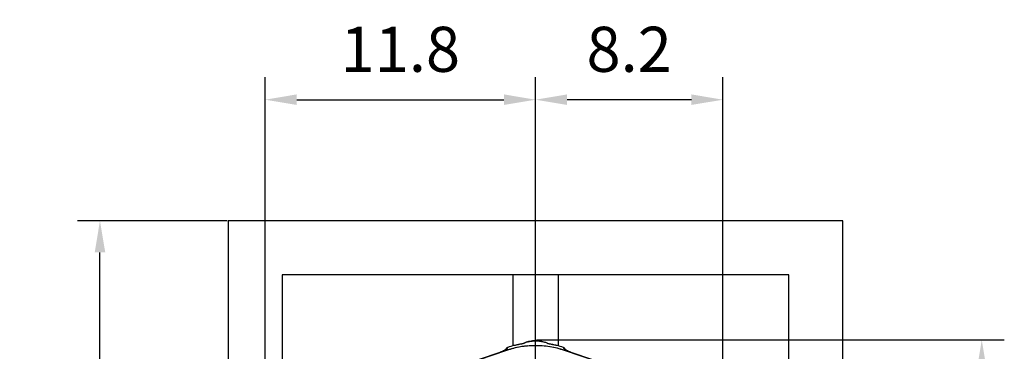
# Model space of a CAD drawing. Extents: x 0 to 9200, y 0 to 5940.
# Drawn here: x 7559 to 8651, y 1468 to 1835 of the extents above; entities that cross this region are included whole.
import ezdxf

# ---------------------------------------------------------------- set-up
doc = ezdxf.new("R2010")
doc.units = 0
doc.header["$LTSCALE"] = 5
doc.header["$MEASUREMENT"] = 0
doc.linetypes.add('GEN7', pattern=[15, 10, -2.5, 0, -2.5])
doc.layers.get('0').update_dxf_attribs({"linetype": 'CONTINUOUS'})
doc.layers.add('7', color=4, linetype='GEN7')
doc.styles.add('ISO', font='GENISO.SHX')
doc.dimstyles.new('GEN-ISO', dxfattribs={"dimtxt": 50, "dimasz": 50, "dimexe": 40, "dimexo": 1, "dimgap": 30, "dimtad": 0, "dimtih": 1, "dimtoh": 1, "dimdec": 1, "dimdsep": 46, "dimtxsty": 'ISO', "dimcen": 2, "dimclrd": 256, "dimclre": 256, "dimclrt": 2, "dimadec": 0, "dimazin": 0, "dimtp": 0.1, "dimtm": 0.1, "dimtfac": 0.05, "dimtdec": 1, "dimtix": 1, "dimtmove": 2, "dimatfit": 3, "dimfxl": 1, "dimtolj": 1, "dimarcsym": 0})

# ---------------------------------------------------------------- blocks, each defined once
blk = doc.blocks.new('*D66')
at = {"color": 3}
for p, q in [((7830.9, 1348.9), (7830.9, 1771.6)), ((8130.9, 1480.3), (8130.9, 1771.6)), ((7865.9, 1746.6), (8095.9, 1746.6))]:
    blk.add_line(p, q, dxfattribs=at)
for points in [[(7865.9, 1752.5), (7865.9, 1740.8), (7830.9, 1746.6)], [(8095.9, 1740.8), (8095.9, 1752.5), (8130.9, 1746.6)]]:
    blk.add_solid(points, dxfattribs=at)
at = {"color": 2, "insert": (7980.9, 1802.5), "char_height": 50, "attachment_point": 5, "style": 'ISO'}
blk.add_mtext('\\A1;11.8', dxfattribs=at)
blk = doc.blocks.new('*D67')
at = {"color": 3}
for p, q in [((8130.9, 1272.4), (8130.9, 1771.6)), ((8338.8, 1272.4), (8338.8, 1771.6)), ((8303.8, 1746.6), (8165.9, 1746.6))]:
    blk.add_line(p, q, dxfattribs=at)
for points in [[(8165.9, 1752.5), (8165.9, 1740.8), (8130.9, 1746.6)], [(8303.8, 1740.8), (8303.8, 1752.5), (8338.8, 1746.6)]]:
    blk.add_solid(points, dxfattribs=at)
at = {"color": 2, "insert": (8234.8, 1802.5), "char_height": 50, "attachment_point": 5, "style": 'ISO'}
blk.add_mtext('\\A1;8.2', dxfattribs=at)
blk = doc.blocks.new('*D68')
at = {"color": 3}
for p, q in [((8131.9, 1480.3), (8651, 1480.3)), ((8626, 1445.3), (8626, 1306.4)), ((8131.9, 1271.4), (8651, 1271.4))]:
    blk.add_line(p, q, dxfattribs=at)
for points in [[(8631.9, 1445.3), (8620.2, 1445.3), (8626, 1480.3)], [(8620.2, 1306.4), (8631.9, 1306.4), (8626, 1271.4)]]:
    blk.add_solid(points, dxfattribs=at)
at = {"color": 2, "insert": (8570.2, 1375.9), "char_height": 50, "attachment_point": 5, "rotation": 90, "style": 'ISO'}
blk.add_mtext('\\A1;8.2', dxfattribs=at)
blk = doc.blocks.new('*D71')
at = {"color": 3}
for p, q in [((7788.9, 1612.4), (7622.6, 1612.4)), ((7647.6, 965.4), (7647.6, 1577.4)), ((7788.9, 930.4), (7622.6, 930.4))]:
    blk.add_line(p, q, dxfattribs=at)
for points in [[(7653.5, 1577.4), (7641.8, 1577.4), (7647.6, 1612.4)], [(7641.8, 965.4), (7653.5, 965.4), (7647.6, 930.4)]]:
    blk.add_solid(points, dxfattribs=at)
at = {"color": 2, "insert": (7591.4, 1271.4), "char_height": 50, "attachment_point": 5, "rotation": 90, "style": 'ISO'}
blk.add_mtext('\\A1;26.8', dxfattribs=at)

msp = doc.modelspace()

# ---------------------------------------------------------------- linework, layer by layer
at = {"color": 7, "linetype": 'Continuous'}
for p, q in [((7789.9, 1612.44), (7789.9, 930.44)), ((8471.9, 1612.44), (7789.9, 1612.44)), ((8471.9, 930.44), (8471.9, 1612.44)), ((8411.9, 1552.44), (7849.9, 1552.44)), ((7849.9, 1552.44), (7849.9, 1378.94)), ((8105.9, 1552.44), (8105.9, 1488.45)), ((8155.9, 1552.44), (8155.9, 1488.45)), ((8411.9, 990.44), (8411.9, 1552.44)), ((8105.9, 1488.45), (8105.9, 1473.73)), ((8155.9, 1488.45), (8155.9, 1473.73)), ((8098.8, 1468.82), (8001.78, 1435.99)), ((8098.85, 1468.67), (8016.48, 1440.79)), ((8098.5, 1469.69), (8098.8, 1468.82)), ((8245.33, 1440.79), (8162.96, 1468.67)), ((8163.31, 1469.69), (8163.01, 1468.82)), ((8260.03, 1435.99), (8163.01, 1468.82))]:
    msp.add_line(p, q, dxfattribs=at)
msp.add_lwpolyline([(8161.77, 1472.08), (8161.77, 1472.08), (8161.77, 1472.08), (8161.77, 1472.08), (8161.77, 1472.08), (8161.77, 1472.08), (8161.77, 1472.08), (8161.77, 1472.08), (8161.77, 1472.08)], dxfattribs=at)
for centre, radius, start, end in [((8117.71, 1473.33), 2.92, 97.06914, 115.6354), ((8144.1, 1473.33), 2.92, 64.54338, 82.93091), ((8099.27, 1467.24), 2.57, 107.46669, 116.21908), ((8130.9, 1373.94), 100.16, 95.33845, 108.69546), ((8130.9, 1373.94), 102.88, 103.35998, 107.45813), ((8130.9, 1373.94), 102.87, 103.35998, 107.45905), ((8130.9, 1373.94), 100.16, 71.30454, 80.70568), ((8130.9, 1373.94), 102.88, 72.54412, 76.64002), ((8130.9, 1373.94), 102.87, 72.54095, 76.64002), ((8162.54, 1467.25), 2.56, 64.94919, 72.54322)]:
    msp.add_arc(centre, radius, start, end, dxfattribs=at)
for centre, major_axis, ratio, start_param, end_param in [((8091.97, 1467.49), (6, 2.04), 0.0496285, 4.6955504, 5.5341555), ((8099.94, 1465.97), (2.35, 3.28), 0.9900273, 0.9646052, 1.0792382), ((8101.73, 1468.45), (3.25, -2.33), 0.9979951, 2.6271194, 3.1415927), ((8160.08, 1468.45), (3.25, 2.33), 0.9979951, 0, 0.5144733), ((8161.87, 1465.97), (-2.35, 3.28), 0.9900273, 5.1157268, 5.3185801), ((8169.84, 1467.49), (6, -2.04), 0.0496285, 3.8906224, 4.7292276)]:
    msp.add_ellipse(centre, major_axis=major_axis, ratio=ratio, start_param=start_param, end_param=end_param, dxfattribs=at)
for points, knots in [([(8116.76, 1476.09), (8116.76, 1476.09), (8116.78, 1476.09), (8116.72, 1476.08), (8116.55, 1476.03), (8116.11, 1475.94), (8115.38, 1475.79), (8114.3, 1475.58), (8112.88, 1475.3), (8111.15, 1474.94), (8109.21, 1474.52), (8107.77, 1474.19), (8107.02, 1474.01), (8106.96, 1474)], [0, 0, 0, 0, 0.0001318, 0.0244672, 0.064279, 0.1318972, 0.2207219, 0.3325626, 0.4741894, 0.6320388, 0.8065793, 0.9841059, 1, 1, 1, 1]), ([(8117.35, 1476.23), (8117.32, 1476.22), (8117.21, 1476.17), (8116.66, 1476.04), (8115.43, 1475.8), (8113.68, 1475.46), (8111.57, 1475.03), (8109.37, 1474.56), (8107.88, 1474.21), (8107.13, 1474.03)], [0, 0, 0, 0, 0.0322004, 0.137088, 0.2710588, 0.4543192, 0.6381654, 0.8191305, 1, 1, 1, 1]), ([(8123.49, 1478.47), (8123.41, 1478.45), (8122.81, 1478.32), (8121.82, 1478.04), (8120.49, 1477.63), (8119.04, 1477.11), (8117.66, 1476.54), (8116.83, 1476.14), (8116.45, 1475.96)], [0, 0, 0, 0, 0.0221321, 0.1648907, 0.3276344, 0.521882, 0.7794235, 1, 1, 1, 1]), ([(8125.96, 1478.93), (8125.09, 1478.77), (8123.36, 1478.45), (8121.69, 1477.95), (8119.56, 1477.21), (8118.27, 1476.63), (8117.35, 1476.23)], [0, 0, 0, 0, 0.1834545, 0.3676872, 0.5519565, 1, 1, 1, 1]), ([(8123.18, 1478.38), (8123.86, 1478.53), (8124.82, 1478.76), (8126.51, 1479.03), (8127.81, 1479.19), (8129.12, 1479.28), (8130.24, 1479.32), (8131.2, 1479.33), (8132.23, 1479.3), (8133.24, 1479.25), (8134.63, 1479.12), (8136.07, 1478.92), (8137.86, 1478.57), (8139.29, 1478.23), (8140.06, 1477.97), (8140.28, 1477.9)], [0, 0, 0, 0, 0.1720222, 0.2442512, 0.3161131, 0.3657025, 0.3966291, 0.423843, 0.4506724, 0.491603, 0.5309885, 0.6294603, 0.7285172, 0.9211871, 1, 1, 1, 1]), ([(8135.59, 1478.97), (8135.56, 1478.97), (8135.1, 1479.05), (8134.25, 1479.15), (8133.01, 1479.26), (8132.1, 1479.31), (8131.17, 1479.33), (8130.31, 1479.32), (8129.29, 1479.29), (8128.12, 1479.21), (8126.95, 1479.08), (8126.29, 1478.98), (8125.96, 1478.93)], [0, 0, 0, 0, 0.0205306, 0.2372759, 0.3215783, 0.407035, 0.4616537, 0.5166592, 0.5801313, 0.6849459, 0.8420779, 1, 1, 1, 1]), ([(8144.46, 1476.23), (8143.96, 1476.46), (8142.95, 1476.93), (8141.13, 1477.63), (8139.07, 1478.25), (8137.23, 1478.69), (8135.99, 1478.9), (8135.59, 1478.97)], [0, 0, 0, 0, 0.2534836, 0.5069722, 0.7601945, 0.924538, 1, 1, 1, 1]), ([(8145.35, 1475.95), (8145.09, 1476.09), (8144.38, 1476.44), (8143.04, 1477), (8141.52, 1477.57), (8140.42, 1477.9), (8139.97, 1478.04)], [0, 0, 0, 0, 0.1906791, 0.5114761, 0.8042672, 1, 1, 1, 1]), ([(8154.68, 1474.03), (8154.24, 1474.14), (8153.03, 1474.42), (8151.05, 1474.86), (8148.54, 1475.38), (8146.39, 1475.8), (8144.88, 1476.09), (8144.58, 1476.19), (8144.46, 1476.23)], [0, 0, 0, 0, 0.1058099, 0.2946924, 0.4835666, 0.7481793, 0.896917, 1, 1, 1, 1]), ([(8154.68, 1474.04), (8154.18, 1474.15), (8153.02, 1474.43), (8151.21, 1474.83), (8149.37, 1475.21), (8147.76, 1475.53), (8146.55, 1475.77), (8145.71, 1475.94), (8145.26, 1476.03), (8145.06, 1476.08), (8145.06, 1476.08), (8145.06, 1476.08)], [0, 0, 0, 0, 0.1305448, 0.3006934, 0.4792364, 0.6332431, 0.7654647, 0.865643, 0.9372957, 0.9802664, 1, 1, 1, 1]), ([(8098.16, 1469.56), (8098.06, 1469.51), (8097.78, 1469.37), (8097.45, 1469.22), (8097.23, 1469.12)], [0, 0, 0, 0, 0.3342743, 1, 1, 1, 1]), ([(8098.5, 1469.69), (8098.34, 1469.61), (8098, 1469.45), (8097.54, 1469.24), (8097.29, 1469.14)], [0, 0, 0, 0, 0.4763784, 1, 1, 1, 1]), ([(8098.29, 1469.62), (8098.29, 1469.62), (8098.27, 1469.61), (8098.23, 1469.59), (8098.18, 1469.57), (8098.16, 1469.56), (8098.15, 1469.55), (8098.15, 1469.55), (8098.15, 1469.55), (8098.15, 1469.55), (8098.14, 1469.55), (8098.13, 1469.54)], [0, 0, 0, 0, 0.1620465, 0.4598484, 0.6853104, 0.7588401, 0.7622162, 0.7641252, 0.7641617, 0.7642118, 1, 1, 1, 1]), ([(8098.3, 1469.62), (8098.3, 1469.62), (8098.3, 1469.62), (8098.29, 1469.62), (8098.29, 1469.62)], [0, 0, 0, 0, 0.7946433, 1, 1, 1, 1]), ([(8098.3, 1469.62), (8098.34, 1469.64), (8098.41, 1469.67), (8098.5, 1469.71), (8098.56, 1469.73), (8098.59, 1469.74), (8098.6, 1469.75), (8098.61, 1469.75), (8098.61, 1469.76), (8098.61, 1469.76)], [0, 0, 0, 0, 0.3963537, 0.677702, 0.8301321, 0.9131721, 0.9590638, 0.9850329, 1, 1, 1, 1]), ([(8098.61, 1469.76), (8098.62, 1469.76), (8098.63, 1469.76), (8098.64, 1469.77), (8098.65, 1469.77), (8098.65, 1469.77), (8098.65, 1469.77)], [0, 0, 0, 0, 0.2440116, 0.4199377, 0.6782955, 1, 1, 1, 1]), ([(8100.04, 1472.08), (8099.97, 1471.97), (8099.51, 1471.21), (8099.05, 1470.43), (8098.65, 1469.77)], [0, 0, 0, 0, 0.1433096, 1, 1, 1, 1]), ([(8098.65, 1469.77), (8098.66, 1469.78), (8098.67, 1469.78), (8098.67, 1469.77), (8098.66, 1469.77), (8098.65, 1469.76)], [0, 0, 0, 0, 0.412985, 0.417161, 1, 1, 1, 1]), ([(8162.96, 1468.67), (8160.31, 1469.49), (8155.02, 1471.14), (8146.78, 1472.79), (8138.36, 1473.79), (8130.05, 1474.05), (8122.02, 1473.65), (8114.23, 1472.64), (8106.47, 1471.05), (8101.39, 1469.46), (8098.85, 1468.67)], [0, 0, 0, 0, 0.1273886, 0.2547771, 0.3858666, 0.516956, 0.6362087, 0.7554613, 0.8777307, 1, 1, 1, 1]), ([(8155.03, 1473.95), (8155.03, 1473.95), (8154.91, 1473.98), (8154.79, 1474.01), (8154.68, 1474.04)], [0, 0, 0, 0, 0.0006615, 1, 1, 1, 1]), ([(8163.16, 1469.77), (8162.76, 1470.43), (8162.3, 1471.21), (8161.84, 1471.97), (8161.77, 1472.08)], [0, 0, 0, 0, 0.8566904, 1, 1, 1, 1]), ([(8163.16, 1469.76), (8163.15, 1469.77), (8163.14, 1469.77), (8163.14, 1469.78), (8163.15, 1469.78), (8163.16, 1469.77)], [0, 0, 0, 0, 0.5800742, 0.5829407, 1, 1, 1, 1]), ([(8163.16, 1469.77), (8163.16, 1469.77), (8163.16, 1469.77), (8163.17, 1469.77), (8163.18, 1469.76), (8163.19, 1469.76), (8163.2, 1469.76)], [0, 0, 0, 0, 0.3509159, 0.5956947, 0.755975, 1, 1, 1, 1]), ([(8163.2, 1469.76), (8163.2, 1469.76), (8163.2, 1469.75), (8163.24, 1469.74), (8163.34, 1469.7), (8163.44, 1469.65), (8163.51, 1469.62)], [0, 0, 0, 0, 0.0203812, 0.0835472, 0.3333695, 1, 1, 1, 1]), ([(8165.37, 1468.78), (8164.86, 1468.99), (8164.01, 1469.35), (8163.51, 1469.6), (8163.31, 1469.69)], [0, 0, 0, 0, 0.6045715, 1, 1, 1, 1]), ([(8163.68, 1469.54), (8163.64, 1469.56), (8163.59, 1469.59), (8163.52, 1469.62), (8163.52, 1469.62), (8163.52, 1469.62)], [0, 0, 0, 0, 0.6713061, 0.9647787, 1, 1, 1, 1]), ([(8165.53, 1468.73), (8165.28, 1468.83), (8164.75, 1469.04), (8164.18, 1469.3), (8163.83, 1469.47), (8163.65, 1469.56)], [0, 0, 0, 0, 0.2954293, 0.6226345, 1, 1, 1, 1])]:
    msp.add_open_spline(points, degree=3, knots=knots, dxfattribs=at)
for points in [[(8097.29, 1469.14), (8096.44, 1468.78)], [(8098.47, 1470.78), (8097.31, 1469.16)], [(8098.65, 1469.76), (8098.5, 1469.69)], [(8100.04, 1472.08), (8100.04, 1472.08)], [(8161.77, 1472.08), (8161.77, 1472.08)], [(8163.31, 1469.69), (8163.16, 1469.76)], [(8164.5, 1469.16), (8163.34, 1470.78)], [(8163.52, 1469.62), (8163.51, 1469.62)]]:
    msp.add_open_spline(points, degree=1, dxfattribs=at)
at = {"layer": '7'}
msp.add_line((8130.9, 1271.44), (8130.9, 1479.33), dxfattribs=at)

# ---------------------------------------------------------------- dimensions: what is measured, and where the dimension line sits
for p1, p2, text, override, picture, middle in [((7830.9, 1347.94), (8130.9, 1479.33), '11.8', {"dimasz": 35, "dimexe": 25, "dimtad": 1, "dimtih": 0, "dimtoh": 0, "dimclrd": 3, "dimclre": 3}, '*D66', (7980.9, 1802.49)), ((8338.79, 1271.44), (8130.9, 1271.44), '8.2', {"dimasz": 35, "dimexe": 25, "dimtad": 1, "dimtih": 0, "dimtoh": 0, "dimdec": 0, "dimclrd": 3, "dimclre": 3}, '*D67', (8234.85, 1802.49))]:
    dim = msp.add_linear_dim(base=(8130.9, 1746.62), p1=p1, p2=p2, text=text, dimstyle='GEN-ISO', override=override)
    dim.commit()
    dim.dimension.update_dxf_attribs({"geometry": picture, "text_midpoint": middle})
for base, p1, p2, text, picture, middle in [((7647.65, 1612.44), (7789.9, 930.44), (7789.9, 1612.44), '26.8', '*D71', (7591.37, 1271.44)), ((8626.02, 1271.44), (8130.9, 1480.33), (8130.9, 1271.44), '8.2', '*D68', (8570.16, 1375.88))]:
    dim = msp.add_linear_dim(base=base, p1=p1, p2=p2, angle=90, text=text, dimstyle='GEN-ISO', override={"dimasz": 35, "dimexe": 25, "dimtad": 1, "dimtih": 0, "dimtoh": 0, "dimclrd": 3, "dimclre": 3})
    dim.commit()
    dim.dimension.update_dxf_attribs({"geometry": picture, "text_midpoint": middle})

doc.saveas('drawing.dxf')
